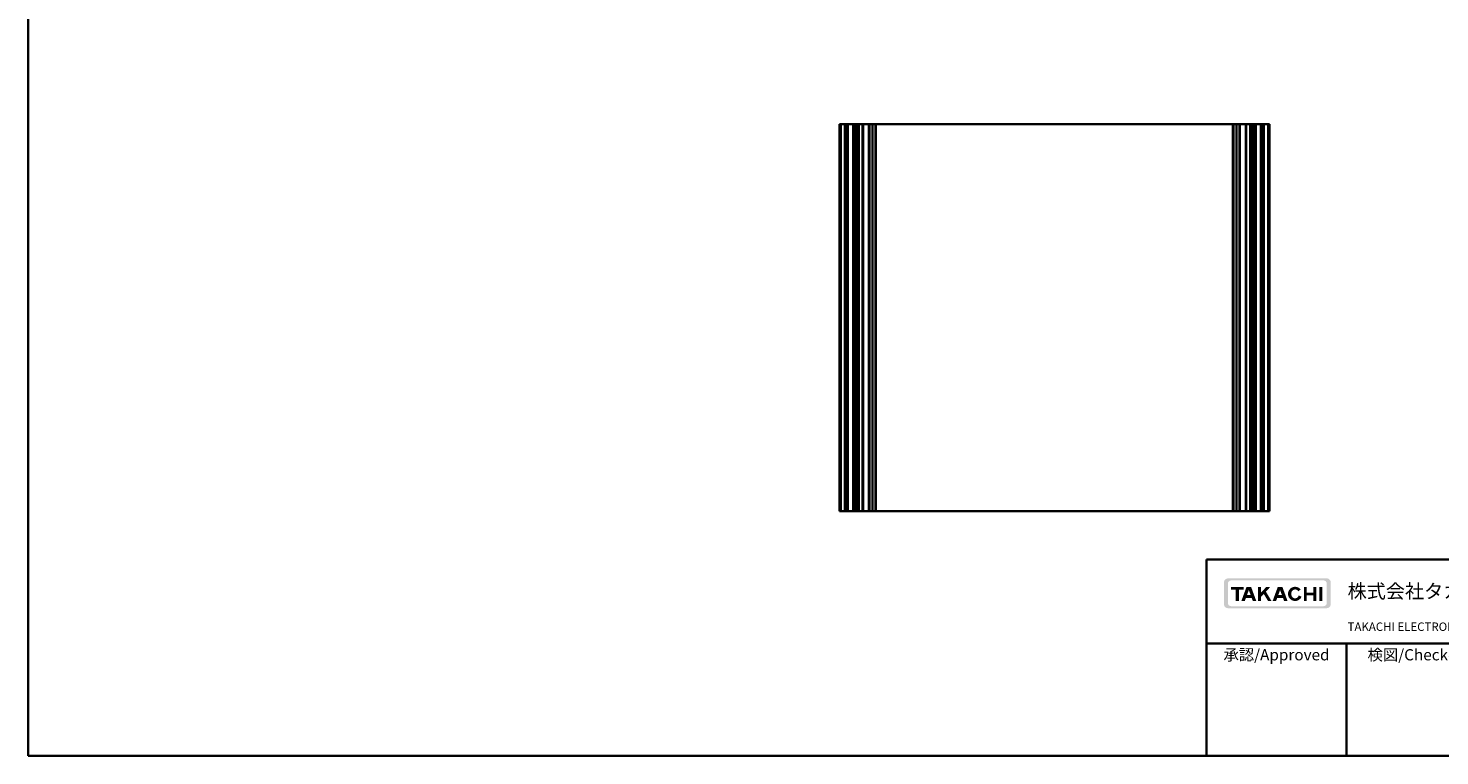
# Model space of a CAD drawing. Units: millimetres. Extents: x 0 to 6687, y 0 to 1124.
# Drawn here: x 3148 to 3903, y 0 to 389 of the extents above; entities that cross this region are included whole.
import ezdxf
from ezdxf.enums import TextEntityAlignment as Align

# ---------------------------------------------------------------- set-up
doc = ezdxf.new("R2010")
doc.units = ezdxf.units.MM
for name, color, linetype, lineweight in [('Border (ISO)', 7, 'Continuous', 35), ('Hatch (ISO)', 1, 'Continuous', 18), ('Title (ISO)', 7, 'Continuous', 35), ('Visible (ISO)', 7, 'Continuous', 35), ('Visible Narrow (ISO)', 7, 'Continuous', 25)]:
    doc.layers.add(name, color=color, linetype=linetype, lineweight=lineweight)
doc.styles.add('Note Text (TK)', font='MS PGothic.ttf')
doc.styles.add('文字スタイル67', font='arial.ttf')

# ---------------------------------------------------------------- blocks, each defined once
blk = doc.blocks.new('図面枠 tk図枠')
at = {"layer": 'Border (ISO)'}
for p, q in [((14.49999999999999, 289), (14.50000000000001, 8.000000000000007)), ((14.50000000000001, 8.000000000000007), (405.4999999999999, 8.000000000000007))]:
    blk.add_line(p, q, dxfattribs=at)
blk = doc.blocks.new('表題欄 tk表題欄')
at = {"layer": 'Hatch (ISO)'}
h = blk.add_hatch(color=256, dxfattribs=at)
edge = h.paths.add_edge_path(flags=0)
edge.add_arc((95.57537688673352, 236.2990653650367), 0.5958259999999996, 269.9999999999897, 360)
edge.add_line((96.17120288673351, 236.2990653650368), (96.17120288673348, 239.7107813650365))
edge.add_arc((95.5753768867335, 239.7107813650366), 0.5958259999999996, 0, 90.0000000000068)
edge.add_line((95.57537688673342, 240.3066073650366), (79.13710888673356, 240.3066073650366))
edge.add_arc((79.13710888673353, 239.7107813650366), 0.5958259999999996, 89.99999999999744, 180)
edge.add_line((78.54128288673353, 239.7107813650365), (78.54128288673331, 236.2990653650368))
edge.add_arc((79.13710888673332, 236.2990653650365), 0.5958259999999996, 180, 270.0000000000231)
edge.add_line((79.13710888673356, 235.7032393650365), (95.57537688673342, 235.7032393650367))
edge = h.paths.add_edge_path()
edge.add_line((77.83935088673357, 239.9556413650366), (77.83935088673357, 236.0542053650368))
edge.add_arc((78.54128288673346, 236.0542053650367), 0.7019319999998935, 180, 270.0000000000087)
edge.add_line((78.54128288673357, 235.3522733650368), (96.17120288673352, 235.3522733650368))
edge.add_arc((96.17120288673351, 236.0542053650367), 0.7019319999998921, 270, 360)
edge.add_line((96.8731348867334, 236.0542053650368), (96.87313488673352, 239.9556413650366))
edge.add_arc((96.1712028867336, 239.9556413650367), 0.7019319999998921, 0, 90.00000000000873)
edge.add_line((96.17120288673348, 240.6575733650367), (78.54128288673357, 240.6575733650366))
edge.add_arc((78.54128288673357, 239.9556413650366), 0.7019319999999984, 90, 180)
for points in [[(79.07181288673355, 239.1476033650369), (79.07181288673355, 238.6578833650367), (79.92066088673353, 238.6578833650367), (79.92066088673353, 236.6581933650368), (80.50832488673353, 236.6581933650368), (80.50832488673353, 238.6578833650367), (81.35717288673355, 238.6578833650367), (81.35717288673355, 239.1476033650369)], [(85.68407849525303, 236.6581933650368), (84.9434673993943, 237.8918698287545), (84.41792288673358, 237.3246628822781), (84.41792288673358, 236.6581933650368), (83.89555488673355, 236.6581933650368), (83.89555488673355, 239.1476033650369), (84.41792288673358, 239.1476033650369), (84.41792288673358, 238.0993979968839), (85.38913556809511, 239.1476033650369), (86.10696490847272, 239.1476033650369), (85.31925422435492, 238.2974470774499), (86.30334488673353, 236.6581933650368)], [(92.09142939614459, 239.1476033650369), (92.09142939614459, 236.6581933650368), (92.60971639614465, 236.6581933650368), (92.60971639614465, 237.6580383650368), (93.76872039614462, 237.6580383650368), (93.76872039614462, 236.6581933650368), (94.28700739614459, 236.6581933650368), (94.28700739614459, 239.1476033650369), (93.76872039614462, 239.1476033650369), (93.76872039614462, 238.1477583650367), (92.60971639614465, 238.1477583650367), (92.60971639614465, 239.1476033650369)], [(94.84202339614467, 239.1476033650369), (94.84202339614467, 236.6581933650368), (95.36439139614473, 236.6581933650368), (95.36439139614473, 239.1476033650369)]]:
    blk.add_hatch(color=256, dxfattribs=at).paths.add_polyline_path(points)
h = blk.add_hatch(color=256, dxfattribs=at)
h.paths.add_polyline_path([(82.59020695886475, 237.7110913650368), (81.95242681460243, 237.7110913650368), (82.27131688673356, 238.5794973650367)], flags=0)
h.paths.add_polyline_path([(82.77903014574996, 237.1968853650368), (81.76360362771717, 237.1968853650368), (81.56578886050404, 236.6581933650368), (80.94907288673355, 236.6581933650368), (81.86321688673357, 239.1476033650369), (82.67941688673353, 239.1476033650369), (83.59356088673351, 236.6581933650368), (82.97684491296302, 236.6581933650368)])
h = blk.add_hatch(color=256, dxfattribs=at)
h.paths.add_polyline_path([(87.52707281460246, 237.7110913650368), (88.16485295886469, 237.7110913650368), (87.84596288673359, 238.5794973650367)], flags=0)
h.paths.add_polyline_path([(87.14043486050403, 236.6581933650368), (87.3382496277172, 237.1968853650368), (88.35367614574989, 237.1968853650368), (88.551490912963, 236.6581933650368), (89.16820688673343, 236.6581933650368), (88.25406288673352, 239.1476033650369), (87.43786288673356, 239.1476033650369), (86.52371888673358, 236.6581933650368)])
h = blk.add_hatch(color=256, dxfattribs=at)
edge = h.paths.add_edge_path()
edge.add_arc((90.52309888673334, 237.9028983650369), 1.273272000000011, 38.55054079078439, 336.5820184016556)
edge.add_line((91.69149139614446, 237.3968543650369), (91.17255542714857, 237.6216113977801))
edge.add_ellipse((90.52309888673352, 237.9028983650369), major_axis=(0, -0.7998759999999119), ratio=0.8673469387756529, start_angle=128.5505407907963, end_angle=426.582018401653, ccw=False)
edge.add_line((91.09381514418376, 238.3576891122095), (91.51887237036831, 238.6964075050431))
at = {"layer": 'Title (ISO)'}
for p, q in [((74.70882392282105, 244.052739026017), (255.7088239228211, 244.052739026017)), ((74.70882392282105, 209.052739026017), (74.70882392282105, 244.052739026017)), ((149.7088239228211, 244.052739026017), (149.7088239228211, 209.052739026017)), ((230.7088239228211, 244.052739026017), (230.7088239228211, 209.052739026017)), ((255.7088239228211, 244.052739026017), (255.7088239228211, 209.052739026017)), ((243.2088239228211, 239.552739026017), (251.2088239228211, 240.5527390260171)), ((243.2088239228211, 239.552739026017), (243.2088239228211, 235.552739026017)), ((251.2088239228211, 234.552739026017), (251.2088239228211, 240.5527390260171)), ((243.2088239228211, 235.552739026017), (251.2088239228211, 234.552739026017)), ((74.70882392282105, 229.052739026017), (230.7088239228211, 229.052739026017)), ((99.70882392282108, 229.052739026017), (99.70882392282108, 209.052739026017)), ((124.708823922821, 229.052739026017), (124.708823922821, 209.052739026017)), ((230.7088239228211, 231.052739026017), (255.7088239228211, 231.052739026017)), ((230.7088239228211, 220.052739026017), (255.7088239228211, 220.052739026017)), ((149.7088239228211, 216.052739026017), (230.7088239228211, 216.052739026017)), ((255.7088239228211, 209.052739026017), (74.70882392282105, 209.052739026017))]:
    blk.add_line(p, q, dxfattribs=at)
at = {"layer": 'Title (ISO)', "color": 4, "linetype": 'Continuous', "lineweight": 18}
for p, q in [((238.2088239228211, 241.552739026017), (238.2088239228211, 233.552739026017)), ((252.2088239228211, 237.552739026017), (234.2088239228211, 237.552739026017))]:
    blk.add_line(p, q, dxfattribs=at)
at = {"layer": 'Title (ISO)'}
for radius in [3, 2]:
    blk.add_circle((238.2088239228211, 237.552739026017), radius, dxfattribs=at)
at = {"layer": 'Title (ISO)', "color": 1, "char_height": 2.000000029802322, "line_spacing_factor": 1.5, "style": 'Note Text (TK)'}
for s, insert, attachment_point in [('\\fＭＳ Ｐゴシック|b0|i0;\\H2.0000;品名/Title', (151.708823922821, 242.052739026017), 4), ('\\fＭＳ Ｐゴシック|b0|i0;\\H2.0000;尺度/Scale', (232.7088239228211, 229.052739026017), 4), ('\\fＭＳ Ｐゴシック|b0|i0;\\H2.0000;承認/Approved', (87.20882392282108, 227.052739026017), 5), ('\\fＭＳ Ｐゴシック|b0|i0;\\H2.0000;検図/Checked', (112.208823922821, 227.052739026017), 5), ('\\fＭＳ Ｐゴシック|b0|i0;\\H2.0000;製図/Created', (137.2088239228211, 227.052739026017), 5), ('\\fＭＳ Ｐゴシック|b0|i0;\\H2.0000;作成日/Date', (151.708823922821, 212.552739026017), 4)]:
    blk.add_mtext(s, dxfattribs=dict(at, insert=insert, attachment_point=attachment_point))
at = {"layer": 'Title (ISO)', "color": 7, "line_spacing_factor": 1.5, "style": 'Note Text (TK)'}
for s, insert, char_height, attachment_point in [('株式会社タカチ電機工業', (99.87313488673345, 238.052739026017), 2.5, 4), ('\\fArial|b0|i0;\\H1.4986;TAKACHI ELECTRONICS ENCLOSURE CO., LTD.', (99.87313488673342, 232.052739026017), 1.49859994649887, 4), ('\\fＭＳ Ｐゴシック|b0|i0;\\H2.0000;/', (243.2088239228211, 214.552739026017), 2.000000029802322, 5)]:
    blk.add_mtext(s, dxfattribs=dict(at, insert=insert, char_height=char_height, attachment_point=attachment_point))
at = {"layer": 'Title (ISO)', "color": 7}
for tag, p, height, style in [('<品名>_001', (157.524164831912, 235.6535912987443), 2.5, 'Note Text (TK)'), ('<Title>_001', (157.4796288307291, 230.5527390111159), 2.000000029802322, '文字スタイル67'), ('<尺度>_001', (240.3466080137302, 222.302739026017), 2.5, 'Note Text (TK)'), ('作成日_001', (175.617914831912, 211.2814322078352), 2.5, 'Note Text (TK)'), ('<ページ_No.>_001', (237.9488807410029, 213.302739026017), 2.5, 'Note Text (TK)'), ('<総ページ数>_001', (246.7997330137301, 213.302739026017), 2.5, 'Note Text (TK)')]:
    blk.add_attdef(tag, p, '', height=height, dxfattribs=dict(at, style=style))
at = {"layer": 'Title (ISO)', "color": 7, "style": 'Note Text (TK)'}
blk.add_attdef('<承認>', text='', height=2.5, dxfattribs=at).set_placement((87.20882392282108, 217.052739026017), align=Align.MIDDLE_CENTER)

msp = doc.modelspace()

# ---------------------------------------------------------------- linework, layer by layer
at = {"layer": 'Visible (ISO)'}
for p, q in [((3581.892693097641, 337.7448175812929), (3581.75269309764, 337.744817581293)), ((3581.752693097641, 130.7448175812929), (3581.752693097641, 337.744817581293)), ((3581.89269309764, 337.7448175812929), (3582.435606880422, 337.7448175812926)), ((3582.733043947847, 337.7448175812925), (3582.435606880429, 337.7448175812926)), ((3582.733043947847, 337.7448175812925), (3584.702693097642, 337.7448175812925)), ((3584.702693097641, 337.7448175812923), (3584.964368418023, 337.7448175812918)), ((3584.702693097641, 130.7448175812923), (3584.702693097641, 337.7448175812923)), ((3585.261049323883, 337.7448175812917), (3584.964368418023, 337.7448175812918)), ((3585.261049323883, 337.7448175812917), (3585.744336871397, 337.7448175812917)), ((3586.041017777259, 337.7448175812918), (3585.744336871397, 337.7448175812917)), ((3586.041017777259, 337.7448175812918), (3586.30269309764, 337.7448175812923)), ((3586.30269309764, 337.7448175812925), (3588.95269309764, 337.7448175812925)), ((3586.30269309764, 130.7448175812923), (3586.30269309764, 337.7448175812923)), ((3589.25269309764, 337.7448175812926), (3588.95269309764, 337.7448175812925)), ((3589.25269309764, 337.7448175812966), (3590.043223948984, 337.744817581296)), ((3589.25269309764, 130.7448175812925), (3589.25269309764, 337.7448175812926)), ((3590.543223948984, 337.7448175812958), (3590.043223948984, 337.744817581296)), ((3590.043223948984, 130.7448175812959), (3590.043223948984, 337.744817581296)), ((3590.543223948984, 337.7448175812958), (3591.302667923685, 337.7448175812958)), ((3591.302667923685, 337.7448175812959), (3591.802667923417, 337.7448175812957)), ((3591.802667923417, 337.7448175812957), (3591.802683141177, 337.7448175812954)), ((3592.302683141095, 337.7448175812952), (3591.802683141177, 337.7448175812954)), ((3592.302683141095, 337.7448175812951), (3594.00269309742, 337.7448175812951)), ((3594.302693097438, 337.7448175812952), (3594.00269309742, 337.7448175812951)), ((3594.302693097629, 337.7448175812967), (3594.602693097641, 337.7448175812968)), ((3594.30269309744, 130.7448175812952), (3594.30269309744, 337.7448175812952)), ((3594.602693097641, 337.7448175812968), (3597.402693097641, 337.7448175812968)), ((3597.40269309764, 337.7448175812968), (3597.702693097629, 337.7448175812967)), ((3598.002693092152, 337.7448175812951), (3597.702693097446, 337.7448175812952)), ((3597.702693097447, 130.7448175812952), (3597.702693097447, 337.7448175812952)), ((3598.002693092152, 337.7448175812951), (3599.295586223723, 337.7448175812951)), ((3599.649139617043, 337.7448175812952), (3599.295586223723, 337.7448175812952)), ((3599.649139617043, 337.7448175812952), (3600.85624641827, 337.7448175812956)), ((3601.002693033773, 337.7448175812957), (3600.85624641827, 337.7448175812956)), ((3601.002693085854, 337.7448175812967), (3601.502693085759, 337.7448175812968)), ((3601.002693033773, 130.7448175812956), (3601.002693033773, 337.7448175812957)), ((3601.502693085759, 337.7448175812968), (3792.00269310943, 337.7448175812968)), ((3792.00269310943, 337.7448175812968), (3792.50269310943, 337.7448175812967)), ((3792.649139777015, 337.7448175812956), (3792.502693161512, 337.7448175812957)), ((3792.502693161512, 130.7448175812956), (3792.502693161512, 337.7448175812957)), ((3792.649139777015, 337.7448175812956), (3793.856246578243, 337.7448175812952)), ((3794.209799971564, 337.7448175812952), (3793.856246578243, 337.7448175812952)), ((3794.209799971564, 337.7448175812951), (3795.502693103133, 337.7448175812951)), ((3795.80269309784, 337.7448175812952), (3795.502693103133, 337.7448175812951)), ((3795.802693097654, 337.7448175812967), (3796.102693097643, 337.7448175812968)), ((3795.80269309784, 130.7448175812952), (3795.80269309784, 337.7448175812952)), ((3796.102693097643, 337.7448175812968), (3798.902693097643, 337.7448175812968)), ((3798.902693097643, 337.7448175812968), (3799.202693097655, 337.7448175812967)), ((3799.502693097866, 337.7448175812951), (3799.202693097846, 337.7448175812952)), ((3799.202693097845, 130.7448175812952), (3799.202693097845, 337.7448175812952)), ((3799.502693097866, 337.7448175812951), (3801.20270305419, 337.7448175812951)), ((3801.702703054109, 337.7448175812954), (3801.20270305419, 337.7448175812952)), ((3801.702718271869, 337.7448175812957), (3802.2027182716, 337.7448175812959)), ((3802.2027182716, 337.7448175812958), (3802.962162246301, 337.7448175812958)), ((3803.462162246301, 337.744817581296), (3802.962162246301, 337.7448175812958)), ((3803.462162246301, 337.744817581296), (3804.252693097648, 337.7448175812966)), ((3803.462162246301, 130.7448175812959), (3803.462162246301, 337.744817581296)), ((3804.55269309765, 337.7448175812925), (3804.252693097649, 337.7448175812926)), ((3804.252693097649, 130.7448175812925), (3804.252693097649, 337.7448175812926)), ((3804.55269309765, 337.7448175812925), (3807.202693097649, 337.7448175812925)), ((3807.202693097649, 337.7448175812923), (3807.464368418031, 337.7448175812918)), ((3807.202693097649, 130.7448175812923), (3807.202693097649, 337.7448175812923)), ((3807.761049323893, 337.7448175812917), (3807.464368418033, 337.7448175812918)), ((3807.761049323893, 337.7448175812917), (3808.244336871407, 337.7448175812917)), ((3808.541017777268, 337.7448175812918), (3808.244336871407, 337.7448175812917)), ((3808.541017777269, 337.7448175812918), (3808.802693097649, 337.7448175812923)), ((3808.802693097648, 337.7448175812925), (3810.772342247443, 337.7448175812925)), ((3808.80269309765, 130.7448175812923), (3808.802693097649, 337.7448175812923)), ((3811.069779314859, 337.7448175812926), (3810.772342247443, 337.7448175812925)), ((3811.069779314868, 337.7448175812926), (3811.612693097648, 337.7448175812929)), ((3811.752693097648, 337.744817581293), (3811.612693097648, 337.7448175812929)), ((3811.752693097647, 130.7448175812929), (3811.752693097647, 337.744817581293)), ((3581.892693097641, 130.7448175812928), (3581.75269309764, 130.7448175812929)), ((3581.89269309764, 130.7448175812928), (3582.435606880422, 130.7448175812925)), ((3582.733043947847, 130.7448175812924), (3582.435606880429, 130.7448175812925)), ((3582.733043947847, 130.7448175812924), (3584.702693097642, 130.7448175812924)), ((3584.702693097641, 130.7448175812923), (3584.964368418023, 130.7448175812918)), ((3585.261049323883, 130.7448175812917), (3584.964368418023, 130.7448175812918)), ((3585.261049323883, 130.7448175812917), (3585.744336871397, 130.7448175812917)), ((3586.041017777259, 130.7448175812918), (3585.744336871397, 130.7448175812917)), ((3586.041017777259, 130.7448175812918), (3586.30269309764, 130.7448175812923)), ((3586.30269309764, 130.7448175812924), (3588.95269309764, 130.7448175812924)), ((3589.25269309764, 130.7448175812925), (3588.95269309764, 130.7448175812924)), ((3589.25269309764, 130.7448175812965), (3590.043223948984, 130.744817581296)), ((3590.543223948984, 130.7448175812957), (3590.043223948984, 130.7448175812959)), ((3590.543223948984, 130.7448175812957), (3591.302667923685, 130.7448175812957)), ((3591.302667923685, 130.7448175812958), (3591.802667923417, 130.7448175812956)), ((3591.802667923417, 130.7448175812956), (3591.802683141177, 130.7448175812953)), ((3592.302683141095, 130.7448175812952), (3591.802683141177, 130.7448175812953)), ((3592.302683141095, 130.7448175812952), (3594.00269309742, 130.7448175812952)), ((3594.302693097438, 130.7448175812952), (3594.00269309742, 130.7448175812952)), ((3594.302693097629, 130.7448175812967), (3594.602693097641, 130.7448175812967)), ((3594.602693097641, 130.7448175812967), (3597.402693097641, 130.7448175812967)), ((3597.40269309764, 130.7448175812967), (3597.702693097629, 130.7448175812967)), ((3598.002693092152, 130.7448175812952), (3597.702693097446, 130.7448175812952)), ((3598.002693092152, 130.7448175812952), (3599.295586223723, 130.7448175812952)), ((3599.649139617043, 130.7448175812952), (3599.295586223723, 130.7448175812952)), ((3599.649139617043, 130.7448175812952), (3600.85624641827, 130.7448175812956)), ((3601.002693033773, 130.7448175812956), (3600.85624641827, 130.7448175812956)), ((3601.002693085854, 130.7448175812966), (3601.502693085759, 130.7448175812968)), ((3601.502693085759, 130.7448175812967), (3792.00269310943, 130.7448175812967)), ((3792.00269310943, 130.7448175812968), (3792.50269310943, 130.7448175812966)), ((3792.649139777015, 130.7448175812956), (3792.502693161512, 130.7448175812956)), ((3792.649139777015, 130.7448175812956), (3793.856246578243, 130.7448175812952)), ((3794.209799971564, 130.7448175812952), (3793.856246578243, 130.7448175812952)), ((3794.209799971564, 130.7448175812952), (3795.502693103133, 130.7448175812952)), ((3795.80269309784, 130.7448175812952), (3795.502693103133, 130.7448175812952)), ((3795.802693097654, 130.7448175812967), (3796.102693097643, 130.7448175812967)), ((3796.102693097643, 130.7448175812967), (3798.902693097643, 130.7448175812967)), ((3798.902693097643, 130.7448175812967), (3799.202693097655, 130.7448175812967)), ((3799.502693097866, 130.7448175812952), (3799.202693097846, 130.7448175812952)), ((3799.502693097866, 130.7448175812952), (3801.20270305419, 130.7448175812952)), ((3801.702703054109, 130.7448175812953), (3801.20270305419, 130.7448175812952)), ((3801.702718271869, 130.7448175812956), (3802.2027182716, 130.7448175812958)), ((3802.2027182716, 130.7448175812957), (3802.962162246301, 130.7448175812957)), ((3803.462162246301, 130.7448175812959), (3802.962162246301, 130.7448175812957)), ((3803.462162246301, 130.744817581296), (3804.252693097648, 130.7448175812965)), ((3804.55269309765, 130.7448175812924), (3804.252693097649, 130.7448175812925)), ((3804.55269309765, 130.7448175812924), (3807.202693097649, 130.7448175812924)), ((3807.202693097649, 130.7448175812923), (3807.464368418031, 130.7448175812918)), ((3807.761049323893, 130.7448175812917), (3807.464368418033, 130.7448175812918)), ((3807.761049323893, 130.7448175812917), (3808.244336871407, 130.7448175812917)), ((3808.541017777268, 130.7448175812918), (3808.244336871407, 130.7448175812917)), ((3808.541017777269, 130.7448175812918), (3808.80269309765, 130.7448175812923)), ((3808.802693097648, 130.7448175812924), (3810.772342247443, 130.7448175812924)), ((3811.069779314859, 130.7448175812925), (3810.772342247443, 130.7448175812924)), ((3811.069779314868, 130.7448175812925), (3811.612693097648, 130.7448175812928)), ((3811.752693097648, 130.7448175812929), (3811.612693097648, 130.7448175812928))]:
    msp.add_line(p, q, dxfattribs=at)
at = {"layer": 'Visible Narrow (ISO)'}
for p, q in [((3581.89269309764, 130.7448175812928), (3581.89269309764, 337.7448175812929)), ((3582.435606880422, 130.7448175812925), (3582.435606880422, 337.7448175812926)), ((3582.733043947847, 130.7448175812924), (3582.733043947847, 337.7448175812925)), ((3584.964368418023, 130.7448175812918), (3584.964368418023, 337.7448175812918)), ((3585.261049323883, 130.7448175812917), (3585.261049323883, 337.7448175812917)), ((3585.744336871397, 130.7448175812917), (3585.744336871397, 337.7448175812917)), ((3586.041017777259, 130.7448175812918), (3586.041017777259, 337.7448175812918)), ((3588.95269309764, 130.7448175812924), (3588.95269309764, 337.7448175812925)), ((3590.543223948984, 130.7448175812957), (3590.543223948984, 337.7448175812958)), ((3591.302667923685, 130.7448175812957), (3591.302667923685, 337.7448175812958)), ((3591.802667923417, 130.7448175812956), (3591.802667923417, 337.7448175812957)), ((3591.802683141177, 130.7448175812953), (3591.802683141177, 337.7448175812954)), ((3592.302683141095, 130.7448175812952), (3592.302683141095, 337.7448175812951)), ((3594.00269309742, 130.7448175812952), (3594.00269309742, 337.7448175812951)), ((3594.602693097641, 130.7448175812967), (3594.602693097641, 337.7448175812968)), ((3597.402693097641, 130.7448175812967), (3597.402693097641, 337.7448175812968)), ((3598.002693092152, 130.7448175812952), (3598.002693092152, 337.7448175812951)), ((3599.295586223723, 130.7448175812952), (3599.295586223723, 337.7448175812951)), ((3599.649139617043, 130.7448175812952), (3599.649139617043, 337.7448175812952)), ((3600.85624641827, 130.7448175812956), (3600.85624641827, 337.7448175812956)), ((3601.502693085759, 130.7448175812967), (3601.502693085759, 337.7448175812968)), ((3792.00269310943, 130.7448175812967), (3792.00269310943, 337.7448175812968)), ((3792.649139777015, 130.7448175812956), (3792.649139777015, 337.7448175812956)), ((3793.856246578243, 130.7448175812952), (3793.856246578243, 337.7448175812952)), ((3794.209799971564, 130.7448175812952), (3794.209799971564, 337.7448175812951)), ((3795.502693103133, 130.7448175812952), (3795.502693103133, 337.7448175812951)), ((3796.102693097643, 130.7448175812967), (3796.102693097643, 337.7448175812968)), ((3798.902693097643, 130.7448175812967), (3798.902693097643, 337.7448175812968)), ((3799.502693097866, 130.7448175812952), (3799.502693097866, 337.7448175812951)), ((3801.20270305419, 130.7448175812952), (3801.20270305419, 337.7448175812951)), ((3801.702703054109, 130.7448175812953), (3801.702703054109, 337.7448175812954)), ((3801.702718271869, 130.7448175812956), (3801.702718271869, 337.7448175812957)), ((3802.2027182716, 130.7448175812957), (3802.2027182716, 337.7448175812958)), ((3802.962162246301, 130.7448175812957), (3802.962162246301, 337.7448175812958)), ((3804.55269309765, 130.7448175812924), (3804.55269309765, 337.7448175812925)), ((3807.464368418031, 130.7448175812918), (3807.464368418031, 337.7448175812918)), ((3807.761049323893, 130.7448175812917), (3807.761049323893, 337.7448175812917)), ((3808.244336871407, 130.7448175812917), (3808.244336871407, 337.7448175812917)), ((3808.541017777269, 130.7448175812918), (3808.541017777269, 337.7448175812918)), ((3810.772342247443, 130.7448175812924), (3810.772342247443, 337.7448175812925)), ((3811.069779314868, 130.7448175812925), (3811.069779314868, 337.7448175812926)), ((3811.612693097648, 130.7448175812928), (3811.612693097648, 337.7448175812929))]:
    msp.add_line(p, q, dxfattribs=at)

# ---------------------------------------------------------------- block references
at = {"xscale": 3, "yscale": 3, "zscale": 3}
msp.add_blockref('図面枠 tk図枠', (3104.500000000001, -24), dxfattribs=at)
ref = msp.add_blockref('表題欄 tk表題欄', (3553.873528231537, -627.158217078051), dxfattribs=dict(xscale=3, yscale=3, zscale=3))
ref.add_attrib('<品名>_001', '上カバー', (4026.275568181818, 79.90909090909096), dxfattribs={"layer": 'Title (ISO)', "color": 7, "height": 7.5, "style": 'Note Text (TK)'})
ref.add_attrib('<尺度>_001', '1：3', (4275.019886363637, 39.75000000000012), dxfattribs={"layer": 'Title (ISO)', "color": 7, "height": 7.5, "style": 'Note Text (TK)'})
ref.add_attrib('作成日_001', '2019/01/15', (4080.727272727272, 6.686079545454609), dxfattribs={"layer": 'Title (ISO)', "color": 7, "height": 7.5, "style": 'Note Text (TK)'})
ref.add_attrib('<Title>_001', 'TOP COVER', (4026.803547063922, 64.49795357054572), dxfattribs={"layer": 'Title (ISO)', "color": 7, "height": 6.000000089406967, "style": '文字スタイル67'})
ref.add_attrib('<ページ_No.>_001', '3', (4267.104365620737, 12.80115961800823), dxfattribs={"layer": 'Title (ISO)', "color": 7, "height": 7.5, "style": 'Note Text (TK)'})
ref.add_attrib('<総ページ数>_001', '5', (4294.078785811733, 12.81394952251028), dxfattribs={"layer": 'Title (ISO)', "color": 7, "height": 7.5, "style": 'Note Text (TK)'})

doc.saveas('drawing.dxf')
